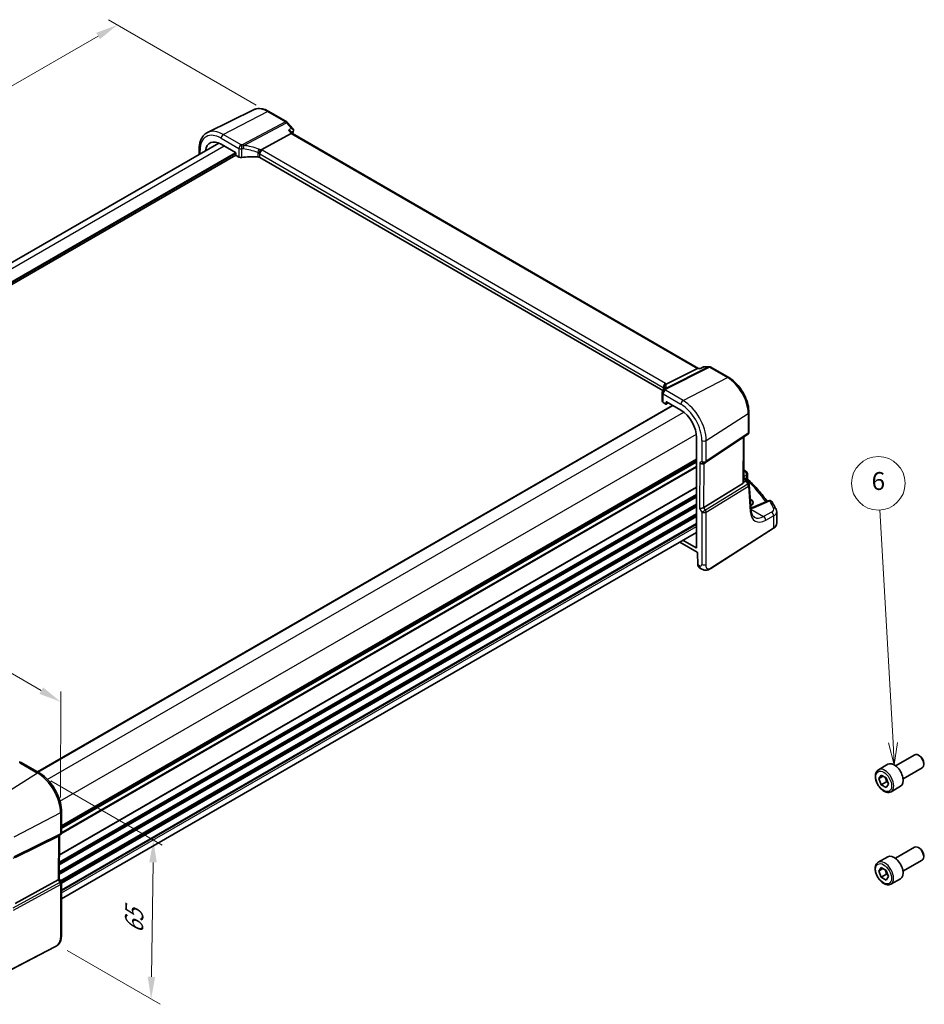
# Model space of a CAD drawing. Units: millimetres. Extents: x 0 to 7469, y 0 to 1405.
# Drawn here: x 246 to 549, y 282 to 612 of the extents above; entities that cross this region are included whole.
import ezdxf

# ---------------------------------------------------------------- set-up
doc = ezdxf.new("R2010")
doc.units = ezdxf.units.MM
for name, color, linetype, lineweight in [('Dimension (ISO)', 7, 'Continuous', 18), ('Symbol (TK)', 100, 'Continuous', 18), ('Visible (ISO)', 7, 'Continuous', 35), ('Visible Narrow (ISO)', 7, 'Continuous', 25)]:
    doc.layers.add(name, color=color, linetype=linetype, lineweight=lineweight)
doc.styles.add('Note Text (TK)', font='MS PGothic.ttf')
doc.styles.add('Note Text (TK2)', font='MS PGothic.ttf')
doc.dimstyles.new('Default - Method 1b (TK)', dxfattribs={"dimscale": 3, "dimtxt": 2.5, "dimasz": 2.5, "dimexe": 1, "dimexo": 1.5, "dimgap": 1, "dimtad": 1, "dimtoh": 1, "dimrnd": 1e-08, "dimdsep": 46, "dimtxsty": 'Note Text (TK)', "dimcen": 0.09, "dimdle": 5, "dimclrd": 100, "dimclre": 100, "dimclrt": 7, "dimadec": 1, "dimazin": 1, "dimtfac": 1, "dimtmove": 0, "dimatfit": 3, "dimfxl": 1, "dimtolj": 1, "dimlwd": -1, "dimlwe": -1, "dimarcsym": 0})

# ---------------------------------------------------------------- blocks, each defined once
blk = doc.blocks.new('*D13')
at = {"layer": 'Defpoints', "color": 0}
for p in [(278.95, 610.16), (329.95, 580.63), (82.46, 437.75)]:
    blk.add_point(p, dxfattribs=at)
at = {"layer": 'Dimension (ISO)', "color": 100}
for p, q in [((325.46, 583.23), (275.95, 611.89)), ((37.96, 471.02), (272.45, 606.41)), ((77.97, 440.35), (28.47, 469.01))]:
    blk.add_line(p, q, dxfattribs=at)
for points in [[(271.83, 607.49), (273.08, 605.33), (278.95, 610.16)], [(37.33, 472.1), (38.58, 469.94), (31.46, 467.27)]]:
    blk.add_solid(points, dxfattribs=at)
at = {"layer": 'Dimension (ISO)', "color": 7, "insert": (147.56, 541.3), "char_height": 7.5, "attachment_point": 4, "rotation": 30, "style": 'Note Text (TK)'}
blk.add_mtext('\\A1;{\\Q-29.931;\\W0.816;\\H0.817x;350}', dxfattribs=at)
blk = doc.blocks.new('*D14')
at = {"layer": 'Defpoints', "color": 0}
for p in [(90.23, 443.97), (259.91, 383.05), (259.86, 345.76)]:
    blk.add_point(p, dxfattribs=at)
at = {"layer": 'Dimension (ISO)', "color": 100}
for p, q in [((90.24, 449.17), (90.28, 484.72)), ((96.77, 477.5), (253.42, 386.81)), ((259.87, 350.96), (259.91, 386.52))]:
    blk.add_line(p, q, dxfattribs=at)
for points in [[(97.4, 478.58), (96.14, 476.42), (90.28, 481.26)], [(254.04, 387.89), (252.79, 385.73), (259.91, 383.05)]]:
    blk.add_solid(points, dxfattribs=at)
at = {"layer": 'Dimension (ISO)', "color": 7, "insert": (172.55, 440.63), "char_height": 7.5, "attachment_point": 4, "rotation": 329.9311, "style": 'Note Text (TK)'}
blk.add_mtext('\\A1;{\\Q-30.000;\\W0.817;\\H0.816x; 240}', dxfattribs=at)
blk = doc.blocks.new('*D15')
at = {"layer": 'Defpoints', "color": 0}
for p in [(252.13, 359.17), (257.67, 302.16), (290.24, 283.31)]:
    blk.add_point(p, dxfattribs=at)
at = {"layer": 'Dimension (ISO)', "color": 100}
for p, q in [((256.6, 356.59), (293.95, 334.96)), ((290.87, 329.19), (290.34, 290.81)), ((262.14, 299.58), (293.22, 281.58))]:
    blk.add_line(p, q, dxfattribs=at)
for points in [[(289.62, 329.2), (292.12, 329.17), (290.98, 336.68)], [(289.1, 290.82), (291.59, 290.79), (290.24, 283.31)]]:
    blk.add_solid(points, dxfattribs=at)
at = {"layer": 'Dimension (ISO)', "color": 7, "insert": (284.46, 303.78), "char_height": 7.5, "attachment_point": 4, "rotation": 89.2122, "style": 'Note Text (TK)'}
blk.add_mtext('\\A1;{\\Q29.281;\\W0.822;\\H0.817x; 65}', dxfattribs=at)
blk = doc.blocks.new('バルーン4')
at = {"layer": 'Symbol (TK)', "color": 100}
for p, q in [((194.15, 131.12), (192.68, 157.14)), ((193.65, 131.09), (194.29, 128.63)), ((194.15, 131.12), (194.29, 128.63)), ((194.29, 128.63), (194.64, 131.15))]:
    blk.add_line(p, q, dxfattribs=at)
at = {"layer": 'Symbol (TK)'}
blk.add_circle((192.51, 160.12), 3, dxfattribs=at)
at = {"layer": 'Symbol (TK)', "color": 7, "insert": (192.51, 160.12), "char_height": 2, "attachment_point": 5, "style": 'Note Text (TK2)'}
blk.add_mtext('6', dxfattribs=at)

msp = doc.modelspace()

# ---------------------------------------------------------------- linework, layer by layer
at = {"layer": 'Visible (ISO)'}
for p, q in [((324.5342, 581.6532), (309.1555, 574.0442)), ((329.7433, 581.0898), (335.7477, 577.6136)), ((336.0031, 577.4022), (337.8409, 575.2764)), ((327.0726, 568.2725), (337.2303, 573.6626)), ((337.1046, 574.3606), (337.6722, 573.7041)), ((473.7525, 494.9197), (337.6446, 573.7201)), ((100.0406, 447.6106), (312.9133, 570.5127)), ((306.3492, 566.7229), (306.3513, 568.5068)), ((313.6846, 570.1314), (318.4812, 567.3544)), ((104.974, 443.1105), (318.645, 566.4735)), ((318.6224, 567.1095), (318.6217, 566.577)), ((318.7629, 566.332), (319.6394, 565.8246)), ((461.807, 487.4614), (326.6609, 565.705)), ((473.3543, 494.8529), (462.9421, 489.6101)), ((474.3912, 494.9184), (473.6213, 494.9199)), ((475.4454, 495.4095), (474.3811, 494.9137)), ((475.6682, 495.4586), (477.3891, 495.4551)), ((477.8881, 495.3206), (483.8925, 491.8443)), ((461.5874, 486.753), (461.584, 483.8765)), ((252.1442, 359.5493), (465.0733, 482.484)), ((461.8769, 483.4754), (462.7534, 482.9679)), ((462.85, 482.956), (463.606, 483.3335)), ((462.8949, 483.0492), (462.8956, 483.5817)), ((463.0371, 483.6629), (467.8337, 480.8859)), ((490.6375, 480.139), (490.6296, 473.5238)), ((476.1134, 463.2976), (490.1849, 472.6933)), ((473.1179, 471.7165), (473.0734, 434.7684)), ((488.8976, 456.8874), (488.9156, 471.8458)), ((260.1855, 340.9081), (473.1084, 463.8392)), ((475.5553, 462.9745), (476.056, 463.262)), ((490.1149, 459.5179), (490.1131, 458.0601)), ((488.6405, 456.3076), (475.575, 448.2737)), ((488.8993, 458.2484), (489.3587, 457.9824)), ((489.7275, 457.6488), (490.5578, 456.3579)), ((491.3411, 447.4226), (490.714, 455.8908)), ((491.1107, 451.1172), (491.0656, 451.1434)), ((497.1463, 450.5126), (491.8057, 448.2488)), ((499.9448, 442.9093), (499.9495, 446.8075)), ((260.1566, 316.9699), (473.0795, 439.901)), ((477.828, 427.7749), (498.8767, 441.2735)), ((467.4362, 436.6429), (473.2989, 433.2486)), ((472.9318, 434.6872), (468.4965, 437.255)), ((473.4403, 433.0089), (473.5546, 429.0057)), ((473.9877, 428.0793), (474.4602, 427.8057)), ((539.8252, 361.5655), (546.245, 365.272)), ((547.842, 364.9478), (547.495, 365.1481)), ((252.6696, 359.2451), (246.7138, 362.6933)), ((534.0498, 360.2518), (537.2317, 362.0889)), ((542.3252, 357.2354), (548.745, 360.9418)), ((549.2628, 362.487), (549.2628, 362.0863)), ((534.1882, 357.3098), (535.0047, 358.4714)), ((535.6024, 358.1263), (534.1882, 357.3098)), ((535.0047, 355.2054), (534.1882, 357.3098)), ((535.0047, 358.4714), (536.6377, 357.5286)), ((536.6377, 357.5286), (537.4542, 355.4242)), ((536.7725, 356.2261), (535.0047, 355.2054)), ((536.6377, 354.2626), (535.0047, 355.2054)), ((537.4542, 355.4242), (536.6377, 354.2626)), ((538.2998, 352.8905), (541.4817, 354.7277)), ((260.1834, 339.2041), (260.1918, 346.1913)), ((244.6333, 330.8339), (259.144, 338.031)), ((259.6813, 338.338), (259.1806, 338.0506)), ((259.4746, 338.2194), (259.4571, 323.6377)), ((539.7879, 330.5602), (546.2077, 334.2667)), ((547.8047, 333.9425), (547.4577, 334.1429)), ((534.0124, 329.2465), (537.1944, 331.0836)), ((549.2254, 331.4817), (549.2254, 331.081)), ((534.1509, 326.3046), (534.9674, 327.4661)), ((535.5651, 327.1211), (534.1509, 326.3046)), ((534.9674, 327.4661), (536.6004, 326.5233)), ((542.2879, 326.2301), (548.7077, 329.9366)), ((534.9674, 324.2002), (534.1509, 326.3046)), ((536.7351, 325.2208), (534.9674, 324.2002)), ((536.6004, 323.2573), (534.9674, 324.2002)), ((536.6004, 326.5233), (537.4168, 324.4189)), ((537.4168, 324.4189), (536.6004, 323.2573)), ((538.2624, 321.8853), (541.4444, 323.7224)), ((244.6147, 315.4192), (259.1263, 323.307)), ((259.4571, 323.6667), (260.0293, 322.6737)), ((260.1629, 322.1732), (260.1418, 304.6402)), ((257.9763, 300.8435), (234.5993, 288.6928))]:
    msp.add_line(p, q, dxfattribs=at)
for centre, start, end in [((335.2466, 576.7482), 40.844132, 59.931059), ((477.3871, 494.4551), 59.931059, 89.885099), ((462.5874, 486.7518), 154.915858, 179.930963), ((462.7291, 487.0746), 144.627901, 157.696075), ((489.6296, 473.525), 303.731593, 359.930963), ((475.5581, 464.1292), 299.862023, 303.731593), ((489.1149, 459.5191), 359.930963, 48.013554), ((489.7167, 455.817), 4.235237, 32.747831), ((497.5365, 449.5919), 31.251593, 112.971698), ((246.2128, 361.8278), 59.931059, 100.384608), ((259.1834, 339.2053), 299.862023, 359.930963), ((259.1629, 322.1744), 359.930963, 29.954008)]:
    msp.add_arc(centre, 1, start, end, dxfattribs=at)
for centre, major_axis, ratio, start_param, end_param in [((313.6772, 564.0255), (-3.7417, 6.4808), 0.57735027, 5.49639679, 6.92371144), ((337.0256, 572.923), (-0.6449, -0.7792), 0.43020595, 3.21379424, 3.94752674), ((318.4809, 567.1912), (-0.1, 0.1732), 0.57805389, 3.92620606, 5.49578441), ((318.7632, 566.4952), (-0.1, 0.1732), 0.57805389, 0.78461341, 2.35419176), ((320.3464, 566.2043), (0.9998, -0.0304), 0.55766275, 3.94398518, 4.97704192), ((325.4946, 554.7359), (-19.9966, 0.6086), 0.55766275, 4.70518922, 4.97704192), ((325.9538, 565.3253), (0.9998, -0.0304), 0.55766275, 0.80239252, 1.56359657), ((473.483, 493.9202), (-0.2651, -0.983), 0.68794686, 3.32359516, 3.69332264), ((440.787, 488.4881), (21.419, 1.2478), 0.47389613, 6.03218287, 6.05957797), ((462.5839, 483.8551), (0.9998, -0.0304), 0.55766275, 3.15789087, 3.94398518), ((462.7534, 483.1313), (0.1001, -0.1734), 0.5766475, 5.49700916, 7.06658751), ((463.0371, 483.4995), (-0.1001, 0.1734), 0.5766475, 5.49700916, 7.06658751), ((467.8264, 474.78), (-3.7417, 6.4808), 0.57735027, 3.92560047, 5.49639679), ((474.85, 463.7227), (0.923, -0.5351), 0.71773039, 4.32102109, 5.88985117), ((417.9204, 438.9415), (-84.8964, 5.2004), 0.53832498, 3.73686958, 3.74004509), ((487.8984, 457.513), (0.7425, -1.2052), 0.55488249, 6.28272444, 6.92154014), ((488.8128, 449.9294), (3.2489, -0.1441), 0.54718133, 5.58386238, 7.09288752), ((474.8314, 448.3237), (-0.9967, -0.266), 0.31888834, 0.70078723, 2.32394344), ((472.9319, 434.8505), (0.1001, -0.1734), 0.5766475, 5.49700916, 7.06658751), ((473.2989, 433.0853), (-0.1001, 0.1734), 0.5766475, 3.95990144, 5.49700916), ((474.9212, 429.8498), (-0.8988, -1.7893), 0.57592215, 5.4642903, 6.24899425), ((547.495, 363.1069), (-1.25, 2.1651), 0.57735027, 3.14159265, 6.28318531), ((547.842, 363.3072), (-1.0046, 1.7401), 0.57735027, 3.92699082, 5.49778714), ((539.3567, 358.4083), (-2.125, 3.6806), 0.57735027, 3.14159265, 6.28318531), ((258.4753, 338.7987), (0.923, -0.5351), 0.71773039, 5.83945754, 5.88985117), ((547.4577, 332.1016), (-1.25, 2.1651), 0.57735027, 3.14159265, 6.28318531), ((547.8047, 332.302), (-1.0046, 1.7401), 0.57735027, 3.92699082, 5.49778714), ((539.3194, 327.403), (-2.125, 3.6806), 0.57735027, 3.14159265, 6.28318531), ((258.4568, 323.3997), (0.9967, 0.266), 0.31888834, 5.36081634, 6.19787824)]:
    msp.add_ellipse(centre, major_axis=major_axis, ratio=ratio, start_param=start_param, end_param=end_param, dxfattribs=at)
for points, knots in [([(324.5342, 581.6532), (324.8407, 581.8049), (325.1672, 581.9166), (325.8423, 582.0583), (326.1908, 582.0885), (326.8962, 582.0731), (327.2533, 582.0277), (327.9685, 581.8689), (328.3266, 581.7555), (329.039, 581.4673), (329.3933, 581.2925), (329.7433, 581.0898)], [0.821074197, 0.821074197, 0.821074197, 0.821074197, 0.971018623, 0.971018623, 1.120963049, 1.120963049, 1.270907475, 1.270907475, 1.420851901, 1.420851901, 1.570796327, 1.570796327, 1.570796327, 1.570796327]), ([(336.2522, 574.7941), (336.2541, 574.7936), (336.256, 574.7932), (336.3843, 574.763), (336.506, 574.7247), (336.7266, 574.6345), (336.8271, 574.5827), (336.9885, 574.4745), (337.0536, 574.4197), (337.1046, 574.3606)], [-0.165481463, -0.165481463, -0.165481463, -0.165481463, -0.164877719, -0.164877719, -0.124593016, -0.124593016, -0.085881392, -0.085881392, -0.053126261, -0.053126261, -0.053126261, -0.053126261]), ([(337.8409, 575.2764), (337.8612, 575.2529), (337.8812, 575.2272), (337.9192, 575.1706), (337.9374, 575.1396), (337.97, 575.0713), (337.9846, 575.0339), (338.0074, 574.9522), (338.0156, 574.9081), (338.0222, 574.816), (338.0206, 574.7681), (338.0136, 574.7209)], [-0.0263840659, -0.0263840659, -0.0263840659, -0.0263840659, -0.0211072527, -0.0211072527, -0.0158304395, -0.0158304395, -0.0105536263, -0.0105536263, -0.0052768132, -0.0052768132, 0, 0, 0, 0]), ([(306.3513, 568.5068), (306.3519, 568.9985), (306.3875, 569.4758), (306.5321, 570.3912), (306.6411, 570.8295), (306.9365, 571.6554), (307.123, 572.0431), (307.5757, 572.7523), (307.8421, 573.0736), (308.4486, 573.629), (308.7886, 573.8627), (309.1555, 574.0442)], [0, 0, 0, 0, 0.164214839, 0.164214839, 0.328429679, 0.328429679, 0.492644518, 0.492644518, 0.656859358, 0.656859358, 0.821074197, 0.821074197, 0.821074197, 0.821074197]), ([(338.0136, 574.7209), (338.0125, 574.7132), (338.0113, 574.7057), (338.0087, 574.6908), (338.0073, 574.6834), (338.0044, 574.669), (338.0028, 574.6618), (337.9996, 574.6477), (337.998, 574.6407), (337.9945, 574.6268), (337.9927, 574.62), (337.9908, 574.6132)], [0, 0, 0, 0, 0.00152400709, 0.00152400709, 0.00304801418, 0.00304801418, 0.00457202128, 0.00457202128, 0.00609602837, 0.00609602837, 0.00762003546, 0.00762003546, 0.00762003546, 0.00762003546]), ([(326.3883, 566.9874), (326.3886, 566.9885), (326.3889, 566.9897), (326.4021, 567.0373), (326.4173, 567.0865), (326.4514, 567.1877), (326.4701, 567.2395), (326.5303, 567.3943), (326.5762, 567.4998), (326.6829, 567.7196), (326.7433, 567.8311), (326.867, 568.036), (326.9288, 568.127), (326.9871, 568.2019)], [-0.148955306, -0.148955306, -0.148955306, -0.148955306, -0.148490132, -0.148490132, -0.129698682, -0.129698682, -0.111456036, -0.111456036, -0.076487233, -0.076487233, -0.038196608, -0.038196608, 0, 0, 0, 0]), ([(474.3338, 494.8509), (474.334, 494.8514), (474.3342, 494.852), (474.3467, 494.8842), (474.3623, 494.905), (474.3811, 494.9137)], [-0.0006084595, -0.0006084595, -0.0006084595, -0.0006084595, 0, 0, 0.0362276061, 0.0362276061, 0.0362276061, 0.0362276061]), ([(475.6682, 495.4586), (475.6532, 495.4586), (475.638, 495.458), (475.6074, 495.4554), (475.592, 495.4534), (475.5614, 495.4481), (475.5461, 495.4447), (475.5162, 495.4367), (475.5015, 495.432), (475.4728, 495.4216), (475.4589, 495.4158), (475.4454, 495.4095)], [-0.02442490935, -0.02442490935, -0.02442490935, -0.02442490935, -0.02313542628, -0.02313542628, -0.02184594321, -0.02184594321, -0.02055646014, -0.02055646014, -0.01926697707, -0.01926697707, -0.017977494, -0.017977494, -0.017977494, -0.017977494]), ([(462.1217, 488.4037), (462.1216, 488.4052), (462.1214, 488.4066), (462.1101, 488.5184), (462.1171, 488.6335), (462.1677, 488.861), (462.2109, 488.9722), (462.3343, 489.1852), (462.4149, 489.2837), (462.6045, 489.4496), (462.7114, 489.5147), (462.8241, 489.5583)], [-0.148988957, -0.148988957, -0.148988957, -0.148988957, -0.148518972, -0.148518972, -0.112279227, -0.112279227, -0.076223484, -0.076223484, -0.038260782, -0.038260782, 0, 0, 0, 0]), ([(483.8925, 491.8443), (484.6258, 491.4197), (485.3409, 490.8726), (486.6875, 489.5875), (487.3188, 488.8494), (488.4484, 487.2468), (488.9464, 486.3826), (489.7664, 484.6022), (490.0883, 483.6863), (490.5242, 481.8779), (490.6386, 480.9856), (490.6375, 480.139)], [1.57079633, 1.57079633, 1.57079633, 1.57079633, 1.88495559, 1.88495559, 2.19911486, 2.19911486, 2.51327412, 2.51327412, 2.82743339, 2.82743339, 3.14159265, 3.14159265, 3.14159265, 3.14159265]), ([(462.2265, 488.3631), (462.2265, 488.3418), (462.2247, 488.3161), (462.2144, 488.2538), (462.206, 488.217), (462.1792, 488.132), (462.1609, 488.0838), (462.1122, 487.9769), (462.0819, 487.9183), (462.0079, 487.7922), (461.9643, 487.7247), (461.9137, 487.6534)], [-0.901357316, -0.901357316, -0.901357316, -0.901357316, -0.857809222, -0.857809222, -0.814261129, -0.814261129, -0.770713035, -0.770713035, -0.727164941, -0.727164941, -0.683616848, -0.683616848, -0.683616848, -0.683616848]), ([(489.3587, 457.9824), (489.3861, 457.9665), (489.413, 457.9498), (489.4658, 457.9143), (489.4916, 457.8956), (489.5423, 457.8557), (489.567, 457.8344), (489.6154, 457.7886), (489.639, 457.764), (489.6847, 457.7103), (489.7067, 457.6811), (489.7275, 457.6488)], [4.957989163, 4.957989163, 4.957989163, 4.957989163, 5.068573272, 5.068573272, 5.179157381, 5.179157381, 5.28974149, 5.28974149, 5.400325599, 5.400325599, 5.510909707, 5.510909707, 5.510909707, 5.510909707]), ([(490.266, 457.7074), (490.2489, 457.7234), (490.2317, 457.7419), (490.1994, 457.7832), (490.1842, 457.8061), (490.1578, 457.8551), (490.1466, 457.8811), (490.129, 457.9338), (490.1227, 457.9604), (490.1148, 458.0119), (490.1131, 458.0368), (490.1131, 458.0601)], [0.1112556214, 0.1112556214, 0.1112556214, 0.1112556214, 0.1146943026, 0.1146943026, 0.1181329838, 0.1181329838, 0.1215716651, 0.1215716651, 0.1250103463, 0.1250103463, 0.1284490275, 0.1284490275, 0.1284490275, 0.1284490275]), ([(490.266, 457.7074), (490.9141, 457.1023), (491.5392, 456.4898), (492.7423, 455.2507), (493.3203, 454.6241), (494.4282, 453.3582), (494.958, 452.7188), (495.9109, 451.5014), (496.3392, 450.9247), (496.7478, 450.3437)], [0.239874817, 0.239874817, 0.239874817, 0.239874817, 0.283678285, 0.283678285, 0.327481752, 0.327481752, 0.371285219, 0.371285219, 0.410117123, 0.410117123, 0.410117123, 0.410117123]), ([(499.7386, 447.6781), (499.6567, 447.8414), (499.5733, 448.0044), (499.4032, 448.3301), (499.3166, 448.4927), (499.1401, 448.8175), (499.0503, 448.9797), (498.8674, 449.3037), (498.7744, 449.4654), (498.5853, 449.7884), (498.4891, 449.9497), (498.3914, 450.1107)], [-0.5203028475, -0.5203028475, -0.5203028475, -0.5203028475, -0.509488456, -0.509488456, -0.4986740645, -0.4986740645, -0.4878596731, -0.4878596731, -0.4770452816, -0.4770452816, -0.4662308901, -0.4662308901, -0.4662308901, -0.4662308901]), ([(491.2933, 448.0679), (491.3437, 448.0826), (491.3932, 448.0978), (491.5062, 448.1345), (491.5689, 448.1563), (491.6904, 448.2015), (491.7491, 448.2248), (491.8057, 448.2488)], [1.361219858, 1.361219858, 1.361219858, 1.361219858, 1.404074315, 1.404074315, 1.461255382, 1.461255382, 1.518436449, 1.518436449, 1.518436449, 1.518436449]), ([(492.4834, 444.9721), (492.3702, 445.0376), (492.2638, 445.1182), (492.0606, 445.317), (491.9639, 445.4355), (491.784, 445.7165), (491.7009, 445.879), (491.5556, 446.2487), (491.4933, 446.4559), (491.3959, 446.9106), (491.3607, 447.1581), (491.3411, 447.4226)], [-0.784703955, -0.784703955, -0.784703955, -0.784703955, -0.645216456, -0.645216456, -0.505728958, -0.505728958, -0.366241459, -0.366241459, -0.226753961, -0.226753961, -0.087266463, -0.087266463, -0.087266463, -0.087266463]), ([(499.7386, 447.6781), (499.7648, 447.6259), (499.789, 447.5722), (499.8329, 447.4623), (499.8526, 447.4059), (499.887, 447.2909), (499.9017, 447.2323), (499.9254, 447.1131), (499.9344, 447.0527), (499.9465, 446.9307), (499.9495, 446.8692), (499.9495, 446.8075)], [0.520302848, 0.520302848, 0.520302848, 0.520302848, 0.573461139, 0.573461139, 0.626619431, 0.626619431, 0.679777722, 0.679777722, 0.732936014, 0.732936014, 0.786094305, 0.786094305, 0.786094305, 0.786094305]), ([(498.8767, 441.2735), (499.0084, 441.3579), (499.1302, 441.4485), (499.3514, 441.6407), (499.4508, 441.7425), (499.6246, 441.9557), (499.6989, 442.0672), (499.8198, 442.2981), (499.8662, 442.4175), (499.9287, 442.6611), (499.9446, 442.7852), (499.9448, 442.9093)], [3.193952531, 3.193952531, 3.193952531, 3.193952531, 3.34042096, 3.34042096, 3.486889389, 3.486889389, 3.633357818, 3.633357818, 3.779826246, 3.779826246, 3.926294675, 3.926294675, 3.926294675, 3.926294675]), ([(477.828, 427.7749), (477.5804, 427.6161), (477.333, 427.4658), (476.8121, 427.2678), (476.5398, 427.1953), (476.1071, 427.1837), (475.9731, 427.192), (475.7128, 427.2356), (475.5836, 427.2702), (475.3527, 427.3488), (475.2469, 427.392), (474.9502, 427.5267), (474.7605, 427.6315), (474.5471, 427.7553), (474.5044, 427.7801), (474.4602, 427.8057)], [0, 0, 0, 0, 0.111846926, 0.111846926, 0.212115917, 0.212115917, 0.252856889, 0.252856889, 0.291860572, 0.291860572, 0.327334404, 0.327334404, 0.394977943, 0.394977943, 0.413645307, 0.413645307, 0.413645307, 0.413645307]), ([(538.2998, 352.8905), (538.07, 352.7579), (537.8103, 352.6794), (537.2502, 352.63), (536.9489, 352.668), (536.3107, 352.8593), (535.9736, 353.0281), (535.3127, 353.48), (534.9898, 353.7676), (534.3984, 354.424), (534.1296, 354.7921), (533.6693, 355.573), (533.4774, 355.9852), (533.1877, 356.8187), (533.0902, 357.2398), (533.0046, 358.056), (533.0172, 358.451), (533.1667, 359.1668), (533.3009, 359.491), (533.651, 359.9603), (533.8368, 360.1288), (534.0498, 360.2518)], [2.35619449, 2.35619449, 2.35619449, 2.35619449, 2.61880307, 2.61880307, 2.90563775, 2.90563775, 3.23346794, 3.23346794, 3.57366566, 3.57366566, 3.91120647, 3.91120647, 4.24701158, 4.24701158, 4.58425727, 4.58425727, 4.9244062, 4.9244062, 5.25437845, 5.25437845, 5.49778714, 5.49778714, 5.49778714, 5.49778714]), ([(260.1918, 346.1913), (260.193, 347.1319), (260.0658, 348.1257), (259.5797, 350.1421), (259.2205, 351.1645), (258.3049, 353.1526), (257.7486, 354.1178), (256.4874, 355.9073), (255.7826, 356.7312), (254.281, 358.1642), (253.4845, 358.7733), (252.6696, 359.2451)], [6.28318531, 6.28318531, 6.28318531, 6.28318531, 6.59734457, 6.59734457, 6.91150384, 6.91150384, 7.2256631, 7.2256631, 7.53982237, 7.53982237, 7.85398163, 7.85398163, 7.85398163, 7.85398163]), ([(538.2624, 321.8853), (538.0326, 321.7526), (537.7729, 321.6741), (537.2129, 321.6248), (536.9116, 321.6627), (536.2733, 321.854), (535.9363, 322.0229), (535.2754, 322.4748), (534.9524, 322.7623), (534.361, 323.4187), (534.0923, 323.7869), (533.6319, 324.5677), (533.44, 324.9799), (533.1503, 325.8134), (533.0528, 326.2345), (532.9673, 327.0507), (532.9798, 327.4457), (533.1293, 328.1616), (533.2635, 328.4858), (533.6137, 328.955), (533.7994, 329.1235), (534.0124, 329.2465)], [2.35619449, 2.35619449, 2.35619449, 2.35619449, 2.61880307, 2.61880307, 2.90563775, 2.90563775, 3.23346794, 3.23346794, 3.57366566, 3.57366566, 3.91120647, 3.91120647, 4.24701158, 4.24701158, 4.58425727, 4.58425727, 4.9244062, 4.9244062, 5.25437845, 5.25437845, 5.49778714, 5.49778714, 5.49778714, 5.49778714]), ([(260.1418, 304.6402), (260.1415, 304.4225), (260.1373, 304.1728), (260.0909, 303.6525), (260.0489, 303.3745), (259.9173, 302.8745), (259.8352, 302.6478), (259.6332, 302.2518), (259.5175, 302.0756), (259.2849, 301.788), (259.1689, 301.6668), (258.855, 301.3781), (258.646, 301.2247), (258.2767, 300.9984), (258.1237, 300.9201), (257.9763, 300.8435)], [0, 0, 0, 0, 0.080583032, 0.080583032, 0.172231343, 0.172231343, 0.243533281, 0.243533281, 0.305606688, 0.305606688, 0.359416122, 0.359416122, 0.446520124, 0.446520124, 0.506351431, 0.506351431, 0.506351431, 0.506351431])]:
    msp.add_open_spline(points, degree=3, knots=knots, dxfattribs=at)
for points in [[(337.9908, 574.6132), (337.9051, 574.299), (337.8214, 573.9829), (337.74, 573.6649)], [(327.0726, 568.2725), (327.0384, 568.2543), (327.0096, 568.2308), (326.9871, 568.2019)], [(462.8241, 489.5583), (462.8674, 489.575), (462.9068, 489.5923), (462.9421, 489.6101)], [(488.9025, 460.8955), (489.1712, 460.7542), (489.4196, 460.5884), (489.6396, 460.3917)], [(488.8975, 456.8874), (488.8975, 456.8548), (488.896, 456.8224), (488.8931, 456.7906)]]:
    msp.add_open_spline(points, degree=3, dxfattribs=at)
for points, weights in [([(536.3342, 357.7038), (536.6493, 357.0742), (536.7725, 356.2261)], [1.06693608051, 1.10573231101, 1]), ([(536.7725, 356.2261), (537.0066, 356.1515), (537.2024, 356.0732)], [1, 1.0307196426, 1.04923898582]), ([(536.2969, 326.6986), (536.612, 326.0689), (536.7351, 325.2208)], [1.06693608051, 1.10573231101, 1]), ([(536.7351, 325.2208), (536.9692, 325.1462), (537.1651, 325.0679)], [1, 1.0307196426, 1.04923898582])]:
    msp.add_rational_spline(points, weights, degree=2, dxfattribs=at)
at = {"layer": 'Visible Narrow (ISO)'}
for p, q in [((314.4321, 573.3854), (329.2803, 581.0606)), ((329.2803, 581.0606), (335.2846, 577.5843)), ((335.2846, 577.5843), (320.985, 569.9963)), ((321.3006, 569.7275), (335.6003, 577.3155)), ((335.6003, 577.3155), (337.2133, 575.4498)), ((336.2522, 574.7941), (337.2303, 573.6626)), ((313.687, 572.1409), (319.6428, 568.6928)), ((320.3879, 569.9372), (314.4321, 573.3854)), ((337.2303, 573.6626), (473.3543, 494.8529)), ((101.8014, 446.5911), (314.7306, 569.5258)), ((319.6428, 568.6928), (319.6394, 565.8246)), ((320.5916, 565.6582), (320.5951, 568.5403)), ((104.9748, 443.7632), (318.6223, 567.1127)), ((104.9752, 444.0901), (318.4782, 567.3561)), ((306.6428, 566.8924), (306.6442, 568.0973)), ((325.9798, 567.3582), (325.978, 565.8826)), ((326.6609, 565.705), (326.6623, 566.87)), ((326.6623, 566.87), (461.9275, 488.5575)), ((462.6726, 489.8019), (327.4074, 568.1145)), ((477.1092, 495.3881), (462.4512, 488.0075)), ((462.7671, 487.9107), (477.4251, 495.2913)), ((473.3543, 494.8529), (474.3338, 494.8509)), ((475.494, 495.3914), (477.1092, 495.3881)), ((477.4251, 495.2913), (483.4294, 491.8151)), ((468.5812, 484.1398), (483.4294, 491.8151)), ((461.8769, 483.4754), (461.8803, 486.3436)), ((461.8803, 486.3436), (467.8361, 482.8954)), ((461.9275, 488.5575), (461.9264, 487.6715)), ((462.2202, 488.2892), (462.2205, 488.4809)), ((468.5812, 484.1398), (462.6254, 487.588)), ((252.2029, 359.5153), (465.132, 482.45)), ((463.5404, 483.3715), (462.8949, 483.0492)), ((462.8956, 483.5817), (463.0469, 483.6572)), ((255.4351, 357.048), (468.7922, 480.2298)), ((476.3097, 470.729), (490.3807, 479.7528)), ((490.3807, 479.7528), (490.3727, 473.1375)), ((259.6751, 349.6981), (473.0308, 472.879)), ((490.3727, 473.1375), (476.3012, 463.7418)), ((474.8594, 470.7082), (474.851, 463.721)), ((476.3012, 463.7418), (476.3097, 470.729)), ((488.659, 471.6745), (488.6405, 456.3076)), ((260.185, 340.5538), (473.108, 463.4849)), ((260.1856, 340.9795), (473.1085, 463.9106)), ((260.1861, 341.4549), (473.109, 464.386)), ((260.1863, 341.6235), (473.1093, 464.5546)), ((474.1429, 463.3144), (474.1243, 447.9155)), ((474.851, 463.721), (474.1429, 463.3144)), ((475.575, 448.2737), (475.5927, 462.996)), ((260.0578, 338.7201), (473.1058, 461.7234)), ((260.1833, 339.1899), (473.1063, 462.1211)), ((488.8997, 458.6191), (489.858, 459.1316)), ((489.1775, 460.3675), (488.9016, 460.22)), ((489.858, 459.1316), (489.8569, 458.2112)), ((490.2537, 456.1254), (476.0746, 447.4068)), ((488.8931, 456.7906), (489.612, 457.1231)), ((489.3581, 457.7651), (488.8984, 457.5524)), ((488.8991, 458.1131), (489.1395, 457.9739)), ((489.6098, 458.1035), (489.3792, 457.9703)), ((489.612, 457.1231), (490.2537, 456.1254)), ((489.8648, 457.4353), (489.9624, 457.4916)), ((259.464, 329.398), (473.095, 452.7379)), ((259.4667, 331.6629), (473.0977, 455.0028)), ((259.4669, 331.8315), (473.0979, 455.1714)), ((476.2807, 446.7109), (490.4599, 455.4295)), ((490.4599, 455.4295), (491.087, 446.9613)), ((259.4601, 326.1343), (473.0911, 449.4742)), ((259.4628, 328.3992), (473.0938, 451.7391)), ((259.463, 328.5678), (473.094, 451.9077)), ((259.4635, 329.0003), (473.0945, 452.3402)), ((491.11, 450.5427), (491.1107, 451.1172)), ((492.2586, 448.1765), (497.5991, 450.4403)), ((259.4589, 325.1355), (473.0899, 448.4754)), ((259.4591, 325.3041), (473.0901, 448.644)), ((259.4596, 325.7366), (473.0906, 449.0765)), ((259.8011, 323.0697), (473.0871, 446.2105)), ((474.1243, 447.9155), (474.8305, 446.6901)), ((474.8305, 446.6901), (474.8093, 429.1572)), ((476.0746, 447.4068), (475.575, 448.2737)), ((476.2596, 429.1779), (476.2807, 446.7109)), ((491.3224, 447.6757), (495.5762, 445.2129)), ((498.2417, 446.6385), (495.5762, 445.2129)), ((259.9729, 322.7715), (473.0867, 445.8128)), ((260.1297, 322.4298), (473.0861, 445.3803)), ((260.1576, 322.2774), (473.0859, 445.2117)), ((260.1603, 320.0157), (473.0832, 442.9468)), ((496.2567, 443.977), (498.9222, 445.4026)), ((498.9222, 445.4026), (498.9174, 441.3643)), ((260.1591, 318.9938), (473.082, 441.9249)), ((260.1598, 319.618), (473.0827, 442.5491)), ((498.9174, 441.3643), (477.8686, 427.8658)), ((473.0734, 434.7807), (472.9318, 434.6872)), ((474.0481, 428.7201), (473.5546, 429.0057)), ((246.1767, 362.6213), (252.1326, 359.1731)), ((252.1326, 359.1731), (237.2822, 349.7019)), ((259.861, 345.7623), (244.2335, 337.6396)), ((259.861, 345.7623), (259.8525, 338.7751)), ((244.018, 330.568), (259.645, 338.3187)), ((259.8525, 338.7751), (244.2255, 331.0244)), ((259.144, 338.031), (259.1263, 323.307)), ((259.645, 338.3187), (259.144, 338.031)), ((259.6259, 322.4401), (243.8774, 313.88)), ((244.0835, 313.1841), (259.832, 321.7442)), ((259.1263, 323.307), (259.6259, 322.4401)), ((259.832, 321.7442), (259.8109, 304.2112)), ((258.0179, 300.9349), (234.6409, 288.7843))]:
    msp.add_line(p, q, dxfattribs=at)
for centre, major_axis, ratio, start_param, end_param in [((329.2706, 573.0284), (-4.9221, 8.5254), 0.57735027, 5.49639679, 6.24611892), ((329.2423, 580.2244), (0.501, 0.8654), 0.57654699, 0, 0.73373249), ((314.4214, 564.4551), (-5.4724, 9.4785), 0.57735027, 5.49639679, 6.24611892), ((335.2466, 576.7482), (0.501, 0.8654), 0.57654699, 0, 0.73373249), ((335.2466, 576.7482), (0.4687, -0.8833), 0.61389349, 1.91277883, 2.37577942), ((335.2466, 576.7482), (0.7565, 0.654), 0.25712168, 0, 0.87813567), ((313.6772, 564.0255), (-4.9731, 8.6137), 0.57735027, 5.49639679, 7.06719312), ((314.3941, 572.5492), (0.501, 0.8654), 0.57654699, 0.73373249, 2.3568887), ((406.6738, 513.1035), (50.4175, -87.3256), 0.57735027, 3.66105797, 3.67205659), ((337.5085, 574.7449), (0.4823, -0.1317), 0.70878821, 5.75835911, 6.28318531), ((337.519, 574.794), (0.4946, -0.0731), 0.79117975, 5.66803982, 6.28318531), ((307.3513, 568.5056), (-1, 0.0012), 0.57815243, 0, 0.78609431), ((320.3499, 569.101), (0.501, 0.8654), 0.57654699, 0.73373249, 2.3568887), ((320.3499, 569.101), (1, -0.0012), 0.57815243, 3.92768696, 4.9607437), ((325.5363, 558.6223), (-20.993, 0.9312), 0.54718133, 4.95512964, 4.98435162), ((320.3499, 569.101), (-0.1069, 0.9943), 0.2263573, 4.08911156, 5.68671736), ((325.4983, 557.7861), (19.9928, -0.9278), 0.54559948, 1.81458572, 1.8438077), ((320.947, 569.1601), (-0.0902, 0.9959), 0.2027301, 4.09140357, 5.69031175), ((320.947, 569.1601), (-0.4687, 0.8833), 0.61389349, 5.05437149, 5.51737207), ((320.947, 569.1601), (-0.137, -0.9906), 0.34421822, 1.01267967, 2.22738199), ((325.4897, 550.6162), (-17.7196, 13.8395), 0.66887916, 5.16928942, 5.41192015), ((325.8433, 551.1835), (-18.8108, 13.8385), 0.6732826, 5.14777801, 5.39040874), ((326.004, 567.9362), (0.3248, 0.9458), 0.19805429, 4.12463522, 5.42186112), ((326.3087, 566.854), (-1.7915, 1.318), 0.6732826, 4.82603488, 5.14777801), ((325.9933, 567.3835), (-1.9993, 0.0887), 0.54718133, 3.95129487, 4.16659016), ((325.955, 566.2867), (-0.7617, 1.1956), 0.54093705, 4.96777682, 5.39151606), ((325.9553, 566.5473), (0.999, -0.0835), 0.5150723, 0.82851125, 1.16597605), ((327.3694, 567.2783), (0.501, 0.8654), 0.57654699, 0.73373249, 2.3568887), ((477.3871, 494.4551), (0.002, 1), 0.77423693, 0, 0.36972747), ((477.3871, 494.4551), (-0.4497, 0.8932), 0.59964828, 5.53035826, 5.99335885), ((477.3871, 494.4551), (0.501, 0.8654), 0.57654699, 0, 0.73373249), ((462.6346, 488.9657), (0.501, 0.8654), 0.57654699, 0.73373249, 2.3568887), ((463.2202, 488.4941), (-0.9952, -0.098), 0.9725421, 4.89859336, 6.19581926), ((441.9422, 483.9675), (20.9626, 5.6651), 0.23947472, 6.00050847, 6.2431392), ((461.2585, 489.0709), (-1.9993, 0.0887), 0.54718133, 3.73599958, 3.95129487), ((460.9423, 488.9071), (1.9964, 0.5395), 0.23947472, 6.2431392, 6.56488233), ((483.3914, 490.9789), (0.501, 0.8654), 0.57654699, 0, 0.73373249), ((483.4197, 483.7828), (4.9221, -8.5254), 0.57735027, 0.78400781, 2.35480414), ((462.5874, 486.7518), (-1, 0.0012), 0.57815243, 0, 0.78609431), ((462.5874, 486.7518), (-0.9057, 0.4239), 0.81636993, 5.03821324, 6.28318531), ((462.7291, 487.0746), (-0.9252, 0.3795), 0.82141973, 4.9984739, 6.28318531), ((462.5874, 486.7518), (-0.501, -0.8654), 0.57654699, 3.87532515, 5.49848135), ((462.7291, 487.0746), (-0.8154, 0.5789), 0.93439687, 5.58607389, 6.28318531), ((461.2205, 488.2348), (0.999, -0.0835), 0.5150723, 0.49104645, 0.82851125), ((461.2202, 487.9741), (-1.0003, -0.5102), 0.05239017, 2.66616903, 3.08990827), ((442.2201, 483.0345), (-19.9671, -5.6202), 0.22306317, 3.07859996, 3.10349022), ((462.7291, 487.0746), (-0.4497, 0.8932), 0.59964828, 5.53035826, 5.99335885), ((442.2667, 491.0405), (-20.993, 0.9312), 0.54718133, 2.91823812, 2.9474601), ((468.5433, 483.3037), (-0.501, -0.8654), 0.57654699, 3.87532515, 5.49848135), ((467.8264, 474.78), (4.9731, -8.6137), 0.57735027, 0.78400781, 2.35480414), ((468.5705, 475.2096), (-5.4724, 9.4785), 0.57735027, 3.92560047, 5.49639679), ((489.6375, 480.1402), (1, -0.0012), 0.57815243, 5.55084316, 6.28318531), ((489.6296, 473.525), (0.5553, -0.8316), 0.59406026, 0, 0.74528114), ((489.6296, 473.525), (1, -0.0012), 0.57815243, 5.55084316, 6.28318531), ((475.5665, 471.1165), (-1, 0.0012), 0.57815243, 0.78609431, 2.40925051), ((475.5581, 464.1292), (1, -0.0012), 0.57815243, 3.92768696, 5.55084316), ((475.5581, 464.1292), (0.4979, -0.8672), 0.81649579, 4.71435523, 6.28318531), ((475.5581, 464.1292), (0.5553, -0.8316), 0.59406026, 0, 0.74528114), ((486.4934, 459.7849), (2.9977, -0.2129), 0.52578941, 0.59681147, 0.67586561), ((488.9732, 459.6462), (0.6665, 0.7455), 0.70244427, 0, 0.83087198), ((417.8479, 440.6222), (83.9364, -5.9611), 0.52578941, 0.59362494, 0.59681147), ((489.1149, 459.5191), (0.669, 0.7433), 0.70397507, 0, 0.83321005), ((489.1149, 459.5191), (0.4716, -0.8818), 0.65475143, 0.80634659, 2.37258152), ((489.1149, 459.5191), (1, -0.0012), 0.57815243, 5.55084316, 6.28318531), ((489.1082, 457.5497), (0.2505, 0.4327), 0.57654699, 0, 0.69882591), ((488.7202, 457.8392), (0.6469, -0.1632), 0.42174185, 0.30366992, 0.97642207), ((489.3268, 457.3409), (0.4621, 0.191), 0.82251409, 0.21160212, 1.17893143), ((489.075, 456.8147), (0.029, 1.0814), 0.51193448, 5.01531834, 5.79943547), ((489.9814, 457.9097), (-0.2501, 0.433), 0.63612074, 0.78529642, 2.35335369), ((489.075, 456.8147), (-0.6346, -0.8522), 0.27452266, 2.13494029, 2.91905742), ((488.6889, 457.415), (1.0585, 0.1838), 0.3424426, 0.02379624, 0.14362784), ((490.2285, 458.0175), (-0.1388, 0.4803), 0.74341134, 0.95386686, 2.45211229), ((417.8179, 436.1607), (83.9722, -3.725), 0.54718133, 0.38915871, 0.56195599), ((489.7167, 455.817), (0.8411, 0.5409), 0.03954799, 5.37923657, 6.28318531), ((489.7167, 455.817), (0.5238, -0.8518), 0.61912105, 0.76799539, 1.55225836), ((489.7167, 455.817), (0.9973, 0.0739), 0.62889867, 5.50544452, 6.28318531), ((497.5365, 449.5919), (-0.3903, 0.9207), 0.59463217, 5.5706239, 6.28318531), ((497.5365, 449.5919), (0.8549, 0.5188), 0.79666534, 0, 1.05448808), ((417.8479, 440.6222), (83.9364, -5.9611), 0.52578941, 0.30247931, 0.35655127), ((475.5376, 447.0984), (0.8664, 0.4993), 0.00113522, 3.75707271, 5.38022894), ((475.5376, 447.0984), (-1, 0.0012), 0.57815243, 0.78609431, 2.40925051), ((475.5376, 447.0984), (-0.5238, 0.8518), 0.61912105, 3.90958805, 4.69385101), ((490.3438, 447.3488), (0.9973, 0.0739), 0.62889867, 5.50544452, 6.28318531), ((496.7614, 451.2044), (-3.9402, -7.5378), 0.5455758, 5.56220264, 6.95846604), ((488.9129, 450.3088), (4.9962, -0.3548), 0.52578941, 5.24927555, 5.48281126), ((492.196, 447.3281), (-0.3903, 0.9207), 0.59463217, 5.5706239, 6.28318531), ((496.0123, 447.8121), (2.9977, -0.2129), 0.52578941, 5.58753101, 6.58566461), ((498.1791, 445.7901), (-0.4716, 0.8818), 0.65475143, 3.94793924, 5.51417417), ((498.8446, 447.23), (0.8939, 0.4482), 0.81165637, 0, 1.11942132), ((495.9497, 446.9637), (-3.9981, 0.2183), 0.53917988, 2.43802452, 3.17036666), ((496.0183, 451.5918), (3.4411, 6.671), 0.54135137, 3.1152843, 3.81411021), ((495.5136, 444.3645), (-0.4716, 0.8818), 0.65475143, 3.94793924, 5.51417417), ((495.9448, 442.9141), (4, -0.0048), 0.57815243, 5.55084316, 6.28318531), ((498.7687, 441.4418), (0.108, -0.1684), 0.60673317, 0, 0.75638437), ((475.4623, 429.5366), (-1.0021, -1.7308), 0.57654699, 5.49848135, 6.28318531), ((474.0491, 429.5973), (0.5376, -0.9311), 0.57735027, 5.49639679, 7.06719312), ((475.5164, 429.5654), (1, -0.0012), 0.57815243, 3.92768696, 5.55084316), ((477.72, 427.9432), (0.108, -0.1684), 0.60673317, 0, 0.75638437), ((246.2128, 361.8278), (0.501, 0.8654), 0.57654699, 0, 0.83845225), ((536.1748, 356.5711), (2.125, -3.6806), 0.57735027, 0, 3.14159265), ((252.1686, 358.3797), (0.501, 0.8654), 0.57654699, 0, 0.83845225), ((252.1218, 350.2429), (5.4724, -9.4785), 0.57735027, 0.78400781, 2.35480414), ((259.1918, 346.1925), (1, -0.0012), 0.57815243, 5.44612341, 6.28318531), ((259.1834, 339.2053), (0.4443, -0.8959), 0.55878695, 0.03507547, 0.81933844), ((259.1834, 339.2053), (0.4979, -0.8672), 0.81649579, 6.23279168, 6.28318531), ((259.1834, 339.2053), (1, -0.0012), 0.57815243, 5.44612341, 6.28318531), ((536.1374, 325.5659), (2.125, -3.6806), 0.57735027, 0, 3.14159265), ((259.1629, 322.1744), (0.8664, 0.4993), 0.00113522, 5.27550927, 6.28318531), ((259.1629, 322.1744), (0.4776, -0.8786), 0.53372616, 0.79887292, 1.58313589), ((259.1629, 322.1744), (1, -0.0012), 0.57815243, 5.44612341, 6.28318531), ((259.1418, 304.6414), (1, -0.0012), 0.57815243, 5.44612341, 6.28318531), ((257.8841, 301.0209), (0.0922, -0.1775), 0.54638489, 0, 0.80888848)]:
    msp.add_ellipse(centre, major_axis=major_axis, ratio=ratio, start_param=start_param, end_param=end_param, dxfattribs=at)
for centre in [(535.8212, 356.367), (535.7839, 325.3617)]:
    msp.add_ellipse(centre, major_axis=(1.875, -3.2476), ratio=0.57735027, dxfattribs=at)
for points in [[(337.2133, 575.4498), (336.8929, 575.2312), (336.5725, 575.0126), (336.2522, 574.7941)], [(474.3338, 494.8509), (474.7205, 495.0311), (475.1072, 495.2112), (475.494, 495.3914)], [(475.4454, 495.4095), (475.4579, 495.4153), (475.4743, 495.409), (475.494, 495.3914)]]:
    msp.add_open_spline(points, degree=3, dxfattribs=at)
for points, knots in [([(337.8409, 575.2764), (337.8332, 575.2853), (337.8249, 575.2938), (337.7591, 575.3544), (337.6799, 575.3917), (337.4783, 575.4448), (337.3505, 575.4555), (337.2133, 575.4498)], [0.0263840659, 0.0263840659, 0.0263840659, 0.0263840659, 0.0301271899, 0.0301271899, 0.0542289417, 0.0542289417, 0.0827876629, 0.0827876629, 0.0827876629, 0.0827876629]), ([(337.2133, 575.4498), (337.3501, 575.3802), (337.4776, 575.2936), (337.6784, 575.1081), (337.7574, 575.0131), (337.8577, 574.8308), (337.8876, 574.7474), (337.9032, 574.6109), (337.901, 574.5582), (337.8896, 574.5084)], [-0.0827876629, -0.0827876629, -0.0827876629, -0.0827876629, -0.0542289417, -0.0542289417, -0.0301271899, -0.0301271899, -0.0115873807, -0.0115873807, 0, 0, 0, 0]), ([(337.3156, 574.1166), (337.4439, 574.2043), (337.5723, 574.2919), (337.7007, 574.3795), (337.7637, 574.4225), (337.8266, 574.4655), (337.8896, 574.5084)], [-0.3599513005, -0.3599513005, -0.3599513005, -0.3599513005, -0.2995787787, -0.2995787787, -0.2995787787, -0.2699708757, -0.2699708757, -0.2699708757, -0.2699708757]), ([(337.8896, 574.5084), (337.8885, 574.5008), (337.887, 574.4929), (337.8836, 574.4766), (337.8815, 574.4682), (337.8792, 574.4596)], [0, 0, 0, 0, 0.00381001773, 0.00381001773, 0.00762003546, 0.00762003546, 0.00762003546, 0.00762003546]), ([(475.494, 495.3914), (475.5461, 495.4351), (475.6049, 495.4586), (475.6678, 495.4586), (475.668, 495.4586), (475.6682, 495.4586)], [-0.0004166603, -0.0004166603, -0.0004166603, -0.0004166603, 0.0243557706, 0.0243557706, 0.0244249094, 0.0244249094, 0.0244249094, 0.0244249094]), ([(489.8569, 458.2112), (489.8167, 458.1996), (489.7758, 458.1848), (489.6933, 458.1487), (489.6516, 458.1276), (489.6098, 458.1035)], [0, 0, 0, 0, 0.0187663047, 0.0187663047, 0.0375326094, 0.0375326094, 0.0375326094, 0.0375326094]), ([(490.1131, 458.0601), (490.1131, 458.0715), (490.1122, 458.0824), (490.104, 458.1299), (490.0855, 458.1612), (490.0271, 458.199), (489.9934, 458.2099), (489.9225, 458.2158), (489.8915, 458.2151), (489.8569, 458.2112)], [-0.128449028, -0.128449028, -0.128449028, -0.128449028, -0.114081303, -0.114081303, -0.062939583, -0.062939583, -0.024207532, -0.024207532, 0, 0, 0, 0]), ([(489.9624, 457.4916), (489.9871, 457.5107), (490.0117, 457.5278), (490.0605, 457.5578), (490.0847, 457.5706), (490.1084, 457.5812)], [-0.0375326094, -0.0375326094, -0.0375326094, -0.0375326094, -0.0187663047, -0.0187663047, 0, 0, 0, 0]), ([(490.1084, 457.5812), (490.139, 457.595), (490.1652, 457.6078), (490.2216, 457.6385), (490.2446, 457.6546), (490.2746, 457.685), (490.2761, 457.698), (490.266, 457.7074)], [0, 0, 0, 0, 0.024207532, 0.024207532, 0.062939583, 0.062939583, 0.111255621, 0.111255621, 0.111255621, 0.111255621]), ([(477.8686, 427.8658), (477.5735, 427.6765), (477.2538, 427.5138), (476.9768, 427.5685), (476.6678, 427.6295), (476.428, 427.9476), (476.3293, 428.3582), (476.2658, 428.6227), (476.2593, 428.9193), (476.2596, 429.1779)], [0, 0, 0, 0, 0.35283077, 0.35283077, 0.35283077, 0.74648264, 0.74648264, 0.74648264, 1, 1, 1, 1]), ([(259.8109, 304.2112), (259.8105, 303.9068), (259.7961, 303.5386), (259.6875, 303.1206), (259.5468, 302.5788), (259.259, 302.0055), (258.9077, 301.6029), (258.6214, 301.2749), (258.3106, 301.087), (258.0179, 300.9349)], [0, 0, 0, 0, 0.29837783, 0.29837783, 0.29837783, 0.685014, 0.685014, 0.685014, 1, 1, 1, 1])]:
    msp.add_open_spline(points, degree=3, knots=knots, dxfattribs=at)

# ---------------------------------------------------------------- block references
at = {"layer": 'Symbol (TK)', "xscale": 3, "yscale": 3, "zscale": 3}
msp.add_blockref('バルーン4', (-43.5, -24), dxfattribs=at)

# ---------------------------------------------------------------- dimensions: what is measured, and where the dimension line sits
at = {"layer": 'Dimension (ISO)', "color": 100}
for base, p1, p2, angle, text, override, picture, middle in [((278.9496, 610.1593), (82.462, 437.7458), (329.9494, 580.6327), 210, '{\\Q-29.931;\\W0.816;\\H0.817x;<>}', {"dimtoh": 0, "dimdec": 2, "dimlfac": 1.224745, "dimtp": 0, "dimtm": 0, "dimtdec": 2, "dimtofl": 0, "dimatfit": 1}, '*D13', (155.2059, 538.7158)), ((259.9059, 383.0531), (90.2335, 443.9691), (259.861, 345.7623), 149.931059, '{\\Q-30.000;\\W0.817;\\H0.816x; 240}', {"dimtoh": 0, "dimdec": 2, "dimlfac": 1.223894, "dimtp": 0, "dimtm": 0, "dimtdec": 2, "dimtofl": 0, "dimatfit": 1}, '*D14', (175.0922, 432.1565)), ((290.2418, 283.3074), (252.1326, 359.1731), (257.6714, 302.1642), 89.21222, '{\\Q29.281;\\W0.822;\\H0.817x; 65}', {"dimtoh": 0, "dimdec": 2, "dimlfac": 1.140959, "dimtp": 0, "dimtm": 0, "dimtdec": 2, "dimtofl": 0, "dimatfit": 1}, '*D15', (290.6087, 309.9961))]:
    dim = msp.add_linear_dim(base=base, p1=p1, p2=p2, angle=angle, text=text, dimstyle='Default - Method 1b (TK)', override=override, dxfattribs=at)
    dim.commit()
    dim.dimension.update_dxf_attribs({"geometry": picture, "text_midpoint": middle, "dimtype": 160})

doc.saveas('drawing.dxf')
